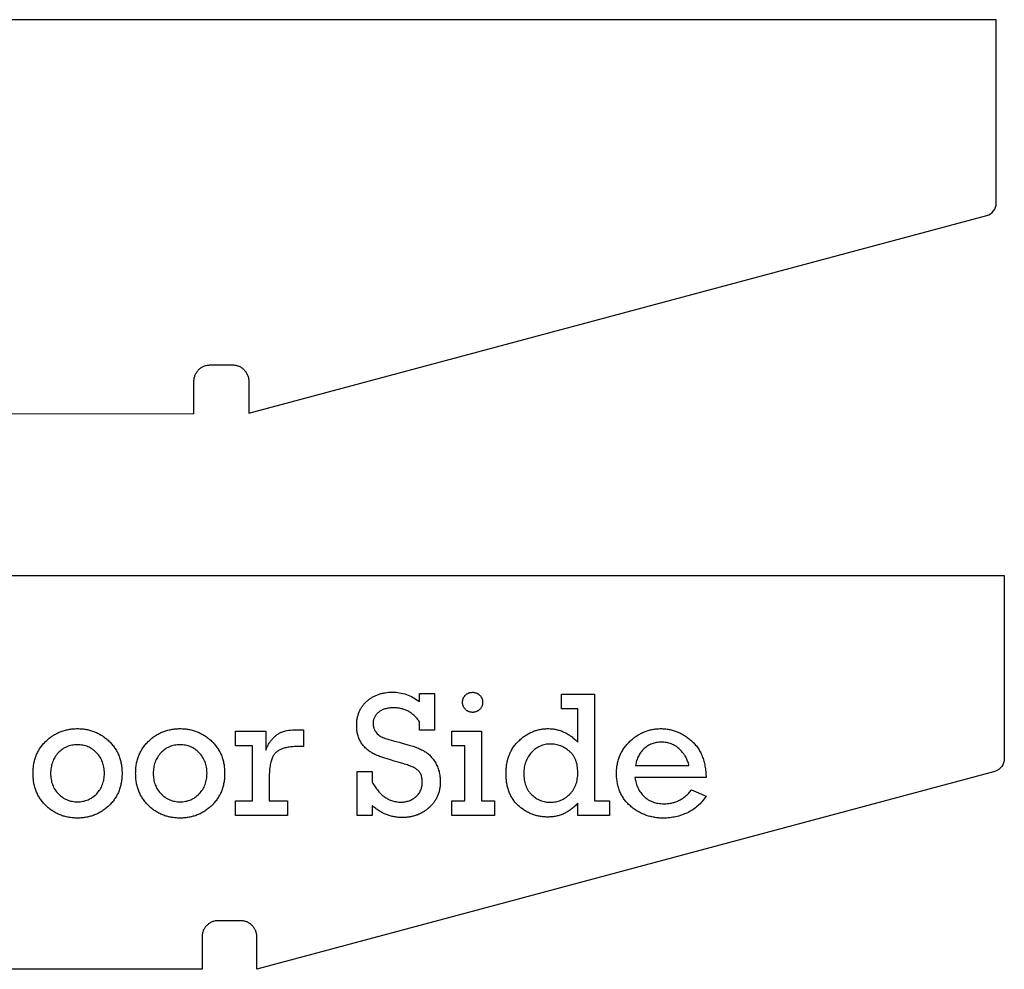
# Model space of a CAD drawing. Extents: x 0 to 161, y 0 to 91.
# Drawn here: x 32 to 47, y 31 to 46 of the extents above; entities that cross this region are included whole.
import ezdxf

# ---------------------------------------------------------------- set-up
doc = ezdxf.new("R2010")
doc.units = 0
doc.layers.add('LAYER_1', color=18, linetype='CONTINUOUS')

msp = doc.modelspace()

# ---------------------------------------------------------------- linework, layer by layer
at = {"layer": 'LAYER_1'}
for points in [[(13.045, 39.513), (34.504, 39.531), (34.504, 40.027), (34.504, 40.041), (34.505, 40.054), (34.507, 40.066), (34.509, 40.079), (34.512, 40.092), (34.515, 40.104), (34.519, 40.116), (34.524, 40.127), (34.529, 40.139), (34.535, 40.15), (34.541, 40.16), (34.547, 40.171), (34.554, 40.181), (34.562, 40.191), (34.57, 40.2), (34.578, 40.209), (34.587, 40.217), (34.596, 40.225), (34.606, 40.233), (34.616, 40.24), (34.626, 40.246), (34.637, 40.252), (34.648, 40.258), (34.659, 40.263), (34.671, 40.267), (34.682, 40.271), (34.694, 40.275), (34.707, 40.277), (34.719, 40.279), (34.732, 40.281), (34.744, 40.282), (34.757, 40.282), (35.104, 40.282), (35.117, 40.282), (35.13, 40.281), (35.142, 40.279), (35.155, 40.277), (35.167, 40.274), (35.179, 40.27), (35.191, 40.266), (35.202, 40.262), (35.213, 40.256), (35.224, 40.251), (35.235, 40.244), (35.245, 40.238), (35.255, 40.231), (35.264, 40.223), (35.273, 40.215), (35.282, 40.206), (35.29, 40.197), (35.298, 40.188), (35.305, 40.178), (35.312, 40.168), (35.319, 40.157), (35.325, 40.147), (35.33, 40.136), (35.335, 40.124), (35.34, 40.112), (35.343, 40.1), (35.347, 40.088), (35.349, 40.076), (35.352, 40.063), (35.353, 40.05), (35.354, 40.037), (35.354, 40.024), (35.354, 39.532), (46.797, 42.598, 0.346477), (46.945, 42.796), (46.945, 45.638), (0.695, 45.638)], [(0.82, 37.017), (47.07, 37.017), (47.07, 34.175, -0.346477), (46.922, 33.977), (35.479, 30.911), (35.479, 31.403), (35.479, 31.416), (35.478, 31.429), (35.477, 31.442), (35.475, 31.455), (35.472, 31.467), (35.469, 31.48), (35.465, 31.492), (35.461, 31.503), (35.456, 31.515), (35.45, 31.526), (35.444, 31.537), (35.438, 31.547), (35.431, 31.557), (35.423, 31.567), (35.415, 31.576), (35.407, 31.585), (35.398, 31.594), (35.389, 31.602), (35.38, 31.61), (35.37, 31.617), (35.36, 31.624), (35.349, 31.63), (35.338, 31.636), (35.327, 31.641), (35.316, 31.645), (35.304, 31.649), (35.292, 31.653), (35.28, 31.656), (35.268, 31.658), (35.255, 31.66), (35.242, 31.661), (35.229, 31.661), (34.883, 31.661), (34.87, 31.661), (34.857, 31.66), (34.844, 31.659), (34.832, 31.657), (34.82, 31.654), (34.808, 31.65), (34.796, 31.647), (34.784, 31.642), (34.773, 31.637), (34.762, 31.632), (34.752, 31.625), (34.741, 31.619), (34.731, 31.612), (34.722, 31.604), (34.713, 31.596), (34.704, 31.588), (34.695, 31.579), (34.687, 31.57), (34.68, 31.56), (34.673, 31.55), (34.666, 31.54), (34.66, 31.529), (34.654, 31.518), (34.649, 31.506), (34.645, 31.495), (34.641, 31.483), (34.637, 31.471), (34.634, 31.458), (34.632, 31.446), (34.631, 31.433), (34.63, 31.42), (34.629, 31.406), (34.629, 30.91), (30.32, 30.907)]]:
    msp.add_lwpolyline(points, format="xyb", dxfattribs=at)
for points in [[(37.033, 33.291), (37.033, 33.975), (37.269, 33.975), (37.269, 33.809), (37.28, 33.79), (37.291, 33.771), (37.302, 33.754), (37.313, 33.737), (37.325, 33.72), (37.336, 33.704), (37.348, 33.689), (37.361, 33.674), (37.373, 33.66), (37.385, 33.646), (37.398, 33.633), (37.411, 33.621), (37.424, 33.609), (37.438, 33.598), (37.451, 33.588), (37.465, 33.578), (37.479, 33.569), (37.493, 33.56), (37.507, 33.552), (37.522, 33.544), (37.537, 33.537), (37.552, 33.531), (37.567, 33.525), (37.582, 33.52), (37.598, 33.516), (37.614, 33.512), (37.63, 33.508), (37.646, 33.506), (37.662, 33.504), (37.679, 33.502), (37.696, 33.501), (37.713, 33.501), (37.73, 33.501), (37.747, 33.502), (37.763, 33.504), (37.78, 33.506), (37.796, 33.509), (37.811, 33.513), (37.826, 33.517), (37.841, 33.522), (37.856, 33.528), (37.87, 33.534), (37.884, 33.541), (37.898, 33.549), (37.911, 33.557), (37.924, 33.566), (37.936, 33.576), (37.948, 33.586), (37.96, 33.597), (37.971, 33.609), (37.981, 33.62), (37.991, 33.632), (37.999, 33.645), (38.007, 33.658), (38.014, 33.671), (38.021, 33.685), (38.026, 33.699), (38.031, 33.714), (38.035, 33.729), (38.039, 33.744), (38.041, 33.76), (38.043, 33.776), (38.044, 33.793), (38.045, 33.81), (38.044, 33.827), (38.043, 33.842), (38.042, 33.858), (38.04, 33.872), (38.037, 33.887), (38.034, 33.9), (38.03, 33.913), (38.025, 33.925), (38.02, 33.937), (38.014, 33.948), (38.008, 33.959), (38, 33.969), (37.993, 33.978), (37.985, 33.987), (37.976, 33.996), (37.966, 34.003), (37.956, 34.011), (37.944, 34.018), (37.932, 34.025), (37.918, 34.033), (37.903, 34.04), (37.887, 34.047), (37.871, 34.055), (37.853, 34.062), (37.833, 34.069), (37.813, 34.077), (37.792, 34.084), (37.77, 34.091), (37.746, 34.099), (37.722, 34.106), (37.669, 34.12), (37.608, 34.137), (37.551, 34.154), (37.498, 34.17), (37.449, 34.186), (37.404, 34.202), (37.383, 34.21), (37.363, 34.218), (37.344, 34.226), (37.326, 34.233), (37.309, 34.241), (37.294, 34.249), (37.279, 34.256), (37.264, 34.264), (37.25, 34.273), (37.236, 34.282), (37.222, 34.291), (37.209, 34.301), (37.196, 34.311), (37.184, 34.322), (37.172, 34.333), (37.16, 34.344), (37.149, 34.356), (37.138, 34.368), (37.128, 34.381), (37.118, 34.394), (37.108, 34.407), (37.099, 34.421), (37.09, 34.435), (37.082, 34.449), (37.074, 34.464), (37.067, 34.479), (37.061, 34.495), (37.055, 34.51), (37.05, 34.527), (37.045, 34.543), (37.04, 34.56), (37.037, 34.577), (37.034, 34.594), (37.031, 34.612), (37.029, 34.63), (37.028, 34.648), (37.027, 34.667), (37.027, 34.686), (37.027, 34.701), (37.027, 34.715), (37.028, 34.729), (37.029, 34.744), (37.03, 34.758), (37.032, 34.771), (37.034, 34.785), (37.036, 34.798), (37.039, 34.812), (37.042, 34.825), (37.045, 34.838), (37.049, 34.85), (37.053, 34.863), (37.057, 34.875), (37.061, 34.887), (37.066, 34.899), (37.071, 34.911), (37.077, 34.922), (37.082, 34.934), (37.088, 34.945), (37.095, 34.956), (37.101, 34.967), (37.108, 34.977), (37.115, 34.988), (37.123, 34.998), (37.131, 35.008), (37.139, 35.018), (37.148, 35.028), (37.156, 35.037), (37.165, 35.047), (37.175, 35.056), (37.185, 35.065), (37.194, 35.073), (37.205, 35.082), (37.215, 35.09), (37.225, 35.098), (37.236, 35.106), (37.247, 35.113), (37.257, 35.12), (37.269, 35.127), (37.28, 35.133), (37.291, 35.139), (37.303, 35.145), (37.314, 35.151), (37.326, 35.156), (37.338, 35.162), (37.35, 35.166), (37.363, 35.171), (37.375, 35.175), (37.388, 35.179), (37.401, 35.183), (37.413, 35.186), (37.427, 35.19), (37.44, 35.193), (37.453, 35.195), (37.467, 35.198), (37.494, 35.201), (37.523, 35.204), (37.552, 35.206), (37.581, 35.206), (37.609, 35.206), (37.637, 35.204), (37.665, 35.201), (37.692, 35.197), (37.719, 35.192), (37.746, 35.186), (37.773, 35.178), (37.799, 35.17), (37.825, 35.16), (37.851, 35.149), (37.877, 35.137), (37.902, 35.124), (37.927, 35.11), (37.952, 35.094), (37.977, 35.078), (38.001, 35.06), (38.001, 35.186), (38.232, 35.186), (38.232, 34.614), (38.001, 34.614), (38.001, 34.745), (37.992, 34.759), (37.983, 34.772), (37.973, 34.784), (37.963, 34.797), (37.953, 34.808), (37.943, 34.82), (37.933, 34.831), (37.922, 34.841), (37.911, 34.851), (37.9, 34.861), (37.889, 34.87), (37.877, 34.878), (37.865, 34.887), (37.853, 34.895), (37.841, 34.902), (37.829, 34.909), (37.816, 34.916), (37.803, 34.922), (37.79, 34.928), (37.777, 34.933), (37.764, 34.938), (37.75, 34.942), (37.736, 34.946), (37.722, 34.95), (37.708, 34.953), (37.693, 34.956), (37.678, 34.958), (37.663, 34.96), (37.648, 34.962), (37.633, 34.963), (37.617, 34.964), (37.601, 34.964), (37.582, 34.963), (37.564, 34.963), (37.546, 34.961), (37.529, 34.959), (37.512, 34.957), (37.496, 34.954), (37.48, 34.95), (37.465, 34.946), (37.45, 34.941), (37.436, 34.936), (37.423, 34.93), (37.41, 34.924), (37.398, 34.917), (37.386, 34.909), (37.375, 34.901), (37.364, 34.893), (37.354, 34.884), (37.345, 34.874), (37.336, 34.865), (37.328, 34.855), (37.321, 34.845), (37.314, 34.835), (37.308, 34.825), (37.302, 34.814), (37.297, 34.804), (37.293, 34.793), (37.29, 34.782), (37.287, 34.77), (37.284, 34.759), (37.283, 34.747), (37.282, 34.735), (37.281, 34.722), (37.282, 34.713), (37.282, 34.704), (37.283, 34.695), (37.284, 34.686), (37.286, 34.677), (37.287, 34.668), (37.289, 34.659), (37.292, 34.651), (37.295, 34.643), (37.298, 34.635), (37.301, 34.627), (37.305, 34.619), (37.309, 34.611), (37.314, 34.604), (37.318, 34.596), (37.323, 34.589), (37.334, 34.575), (37.346, 34.562), (37.358, 34.55), (37.371, 34.539), (37.385, 34.529), (37.399, 34.52), (37.415, 34.511), (37.431, 34.504), (37.449, 34.497), (37.471, 34.489), (37.497, 34.481), (37.527, 34.472), (37.561, 34.462), (37.599, 34.451), (37.641, 34.44), (37.687, 34.428), (37.747, 34.412), (37.803, 34.396), (37.855, 34.381), (37.902, 34.366), (37.945, 34.351), (37.965, 34.343), (37.984, 34.336), (38.002, 34.329), (38.019, 34.321), (38.034, 34.314), (38.049, 34.307), (38.063, 34.3), (38.076, 34.292), (38.09, 34.283), (38.103, 34.274), (38.116, 34.265), (38.129, 34.254), (38.141, 34.244), (38.154, 34.232), (38.166, 34.22), (38.177, 34.207), (38.189, 34.194), (38.2, 34.18), (38.211, 34.166), (38.222, 34.151), (38.232, 34.136), (38.243, 34.119), (38.253, 34.103), (38.262, 34.086), (38.27, 34.069), (38.278, 34.051), (38.286, 34.033), (38.292, 34.015), (38.298, 33.997), (38.304, 33.978), (38.308, 33.959), (38.313, 33.94), (38.316, 33.92), (38.319, 33.9), (38.321, 33.88), (38.323, 33.859), (38.324, 33.838), (38.324, 33.817), (38.324, 33.802), (38.323, 33.787), (38.322, 33.772), (38.321, 33.758), (38.32, 33.744), (38.318, 33.729), (38.316, 33.715), (38.313, 33.702), (38.311, 33.688), (38.307, 33.674), (38.304, 33.661), (38.3, 33.648), (38.296, 33.635), (38.291, 33.622), (38.287, 33.609), (38.281, 33.597), (38.276, 33.584), (38.27, 33.572), (38.264, 33.56), (38.258, 33.548), (38.251, 33.536), (38.244, 33.525), (38.236, 33.513), (38.228, 33.502), (38.22, 33.491), (38.212, 33.48), (38.203, 33.469), (38.194, 33.459), (38.184, 33.448), (38.174, 33.438), (38.164, 33.428), (38.154, 33.418), (38.143, 33.409), (38.132, 33.399), (38.121, 33.39), (38.11, 33.381), (38.099, 33.373), (38.087, 33.365), (38.076, 33.357), (38.064, 33.349), (38.052, 33.342), (38.04, 33.335), (38.027, 33.329), (38.015, 33.322), (38.002, 33.316), (37.99, 33.311), (37.977, 33.305), (37.964, 33.3), (37.95, 33.296), (37.937, 33.291), (37.923, 33.287), (37.91, 33.283), (37.896, 33.28), (37.882, 33.276), (37.868, 33.273), (37.853, 33.271), (37.839, 33.268), (37.824, 33.266), (37.809, 33.265), (37.794, 33.263), (37.779, 33.262), (37.764, 33.262), (37.749, 33.261), (37.733, 33.261), (37.717, 33.261), (37.701, 33.262), (37.685, 33.263), (37.669, 33.264), (37.654, 33.265), (37.638, 33.267), (37.623, 33.27), (37.607, 33.273), (37.592, 33.276), (37.577, 33.279), (37.562, 33.283), (37.547, 33.287), (37.532, 33.292), (37.517, 33.297), (37.503, 33.302), (37.488, 33.307), (37.474, 33.313), (37.459, 33.32), (37.445, 33.326), (37.431, 33.334), (37.417, 33.341), (37.403, 33.349), (37.389, 33.357), (37.376, 33.365), (37.362, 33.374), (37.348, 33.384), (37.335, 33.393), (37.322, 33.403), (37.308, 33.414), (37.295, 33.424), (37.282, 33.435), (37.269, 33.447), (37.269, 33.291)], [(38.668, 35.049), (38.669, 35.057), (38.669, 35.064), (38.67, 35.072), (38.671, 35.079), (38.673, 35.087), (38.675, 35.094), (38.677, 35.101), (38.679, 35.107), (38.682, 35.114), (38.686, 35.121), (38.689, 35.127), (38.693, 35.134), (38.697, 35.14), (38.702, 35.146), (38.707, 35.152), (38.712, 35.158), (38.718, 35.163), (38.724, 35.168), (38.73, 35.173), (38.736, 35.178), (38.742, 35.182), (38.749, 35.186), (38.755, 35.189), (38.762, 35.192), (38.769, 35.195), (38.777, 35.197), (38.784, 35.199), (38.792, 35.201), (38.8, 35.202), (38.808, 35.203), (38.816, 35.204), (38.824, 35.204), (38.832, 35.204), (38.84, 35.203), (38.848, 35.202), (38.855, 35.201), (38.862, 35.199), (38.87, 35.197), (38.877, 35.195), (38.884, 35.193), (38.89, 35.19), (38.897, 35.186), (38.904, 35.183), (38.91, 35.179), (38.916, 35.174), (38.922, 35.169), (38.928, 35.164), (38.934, 35.159), (38.94, 35.153), (38.945, 35.147), (38.95, 35.141), (38.954, 35.135), (38.958, 35.129), (38.962, 35.123), (38.966, 35.116), (38.969, 35.109), (38.971, 35.102), (38.974, 35.095), (38.976, 35.088), (38.977, 35.08), (38.979, 35.073), (38.979, 35.065), (38.98, 35.057), (38.98, 35.049), (38.98, 35.041), (38.979, 35.033), (38.979, 35.025), (38.977, 35.018), (38.976, 35.01), (38.974, 35.003), (38.971, 34.996), (38.969, 34.989), (38.966, 34.982), (38.962, 34.975), (38.958, 34.969), (38.954, 34.963), (38.95, 34.956), (38.945, 34.95), (38.94, 34.944), (38.934, 34.939), (38.928, 34.933), (38.922, 34.928), (38.916, 34.923), (38.91, 34.919), (38.904, 34.915), (38.897, 34.911), (38.89, 34.908), (38.884, 34.905), (38.877, 34.902), (38.87, 34.9), (38.862, 34.898), (38.855, 34.896), (38.848, 34.895), (38.84, 34.894), (38.832, 34.893), (38.824, 34.893), (38.816, 34.893), (38.808, 34.894), (38.801, 34.895), (38.793, 34.896), (38.785, 34.898), (38.778, 34.9), (38.771, 34.902), (38.764, 34.905), (38.757, 34.908), (38.751, 34.911), (38.744, 34.915), (38.738, 34.919), (38.731, 34.924), (38.725, 34.929), (38.72, 34.934), (38.714, 34.939), (38.708, 34.945), (38.703, 34.951), (38.698, 34.957), (38.694, 34.963), (38.69, 34.97), (38.686, 34.976), (38.683, 34.983), (38.68, 34.99), (38.677, 34.997), (38.675, 35.004), (38.673, 35.011), (38.671, 35.018), (38.67, 35.026), (38.669, 35.033), (38.669, 35.041)], [(40.95, 33.52), (40.95, 33.291), (40.457, 33.291), (40.457, 33.483), (40.444, 33.47), (40.432, 33.457), (40.42, 33.445), (40.407, 33.433), (40.394, 33.422), (40.381, 33.411), (40.368, 33.4), (40.355, 33.39), (40.342, 33.38), (40.328, 33.37), (40.314, 33.361), (40.3, 33.353), (40.286, 33.345), (40.272, 33.337), (40.258, 33.33), (40.243, 33.323), (40.228, 33.316), (40.213, 33.31), (40.198, 33.304), (40.183, 33.299), (40.168, 33.294), (40.152, 33.29), (40.136, 33.286), (40.12, 33.282), (40.104, 33.279), (40.088, 33.277), (40.072, 33.274), (40.055, 33.272), (40.039, 33.271), (40.022, 33.27), (40.005, 33.269), (39.987, 33.269), (39.971, 33.269), (39.956, 33.27), (39.94, 33.271), (39.924, 33.272), (39.909, 33.273), (39.894, 33.275), (39.878, 33.277), (39.863, 33.28), (39.848, 33.283), (39.833, 33.286), (39.819, 33.29), (39.804, 33.294), (39.79, 33.298), (39.775, 33.303), (39.761, 33.308), (39.747, 33.313), (39.733, 33.318), (39.719, 33.324), (39.705, 33.331), (39.692, 33.337), (39.678, 33.344), (39.665, 33.352), (39.651, 33.359), (39.638, 33.367), (39.625, 33.376), (39.612, 33.385), (39.599, 33.394), (39.587, 33.403), (39.574, 33.413), (39.562, 33.423), (39.55, 33.433), (39.537, 33.444), (39.525, 33.455), (39.514, 33.466), (39.503, 33.478), (39.492, 33.49), (39.482, 33.502), (39.471, 33.515), (39.462, 33.528), (39.453, 33.541), (39.444, 33.554), (39.435, 33.568), (39.427, 33.582), (39.419, 33.596), (39.412, 33.61), (39.405, 33.625), (39.398, 33.64), (39.392, 33.656), (39.386, 33.672), (39.381, 33.687), (39.375, 33.704), (39.371, 33.72), (39.366, 33.737), (39.362, 33.754), (39.359, 33.772), (39.356, 33.789), (39.353, 33.807), (39.35, 33.826), (39.348, 33.844), (39.347, 33.863), (39.345, 33.882), (39.344, 33.902), (39.344, 33.922), (39.343, 33.942), (39.344, 33.962), (39.344, 33.981), (39.345, 34.001), (39.347, 34.02), (39.348, 34.039), (39.35, 34.058), (39.353, 34.077), (39.356, 34.095), (39.359, 34.113), (39.363, 34.131), (39.367, 34.148), (39.372, 34.165), (39.376, 34.182), (39.382, 34.199), (39.387, 34.215), (39.393, 34.231), (39.4, 34.247), (39.407, 34.263), (39.414, 34.278), (39.421, 34.293), (39.429, 34.308), (39.438, 34.322), (39.446, 34.337), (39.456, 34.351), (39.465, 34.364), (39.475, 34.378), (39.485, 34.391), (39.496, 34.404), (39.507, 34.416), (39.519, 34.429), (39.531, 34.441), (39.543, 34.453), (39.555, 34.464), (39.568, 34.475), (39.581, 34.486), (39.593, 34.496), (39.606, 34.507), (39.619, 34.516), (39.632, 34.526), (39.646, 34.534), (39.659, 34.543), (39.672, 34.551), (39.686, 34.559), (39.699, 34.567), (39.713, 34.574), (39.727, 34.581), (39.741, 34.587), (39.755, 34.593), (39.769, 34.599), (39.783, 34.604), (39.798, 34.609), (39.812, 34.613), (39.827, 34.618), (39.841, 34.621), (39.856, 34.625), (39.871, 34.628), (39.886, 34.631), (39.901, 34.633), (39.916, 34.635), (39.931, 34.637), (39.946, 34.638), (39.962, 34.639), (39.977, 34.64), (39.993, 34.64), (40.009, 34.64), (40.026, 34.639), (40.042, 34.638), (40.058, 34.636), (40.074, 34.635), (40.09, 34.632), (40.106, 34.63), (40.121, 34.626), (40.137, 34.623), (40.152, 34.619), (40.168, 34.615), (40.183, 34.61), (40.198, 34.605), (40.212, 34.599), (40.227, 34.593), (40.242, 34.587), (40.256, 34.58), (40.27, 34.573), (40.285, 34.565), (40.299, 34.557), (40.312, 34.549), (40.326, 34.54), (40.34, 34.53), (40.353, 34.521), (40.367, 34.511), (40.38, 34.5), (40.393, 34.489), (40.406, 34.478), (40.419, 34.466), (40.432, 34.454), (40.444, 34.441), (40.457, 34.428), (40.457, 34.947), (40.204, 34.947), (40.204, 35.177), (40.714, 35.177), (40.714, 33.52)], [(32.008, 33.947), (32.008, 33.966), (32.009, 33.984), (32.01, 34.003), (32.011, 34.021), (32.013, 34.039), (32.015, 34.057), (32.017, 34.075), (32.02, 34.092), (32.024, 34.109), (32.027, 34.126), (32.031, 34.143), (32.036, 34.159), (32.041, 34.176), (32.046, 34.192), (32.052, 34.208), (32.058, 34.223), (32.064, 34.239), (32.071, 34.254), (32.078, 34.269), (32.086, 34.284), (32.094, 34.299), (32.103, 34.313), (32.111, 34.327), (32.121, 34.341), (32.13, 34.355), (32.14, 34.368), (32.151, 34.382), (32.161, 34.395), (32.173, 34.408), (32.184, 34.42), (32.196, 34.433), (32.208, 34.445), (32.221, 34.457), (32.234, 34.469), (32.247, 34.48), (32.26, 34.491), (32.273, 34.501), (32.287, 34.511), (32.3, 34.521), (32.314, 34.53), (32.328, 34.539), (32.342, 34.548), (32.357, 34.556), (32.371, 34.564), (32.386, 34.571), (32.401, 34.578), (32.416, 34.585), (32.431, 34.591), (32.446, 34.597), (32.462, 34.602), (32.478, 34.608), (32.494, 34.612), (32.51, 34.617), (32.526, 34.621), (32.542, 34.624), (32.559, 34.628), (32.576, 34.63), (32.593, 34.633), (32.61, 34.635), (32.627, 34.637), (32.644, 34.638), (32.662, 34.639), (32.68, 34.64), (32.698, 34.64), (32.715, 34.64), (32.733, 34.639), (32.75, 34.638), (32.767, 34.637), (32.784, 34.635), (32.801, 34.633), (32.818, 34.631), (32.834, 34.628), (32.851, 34.625), (32.867, 34.621), (32.883, 34.617), (32.899, 34.613), (32.915, 34.608), (32.93, 34.603), (32.946, 34.598), (32.961, 34.592), (32.976, 34.586), (32.991, 34.579), (33.006, 34.572), (33.021, 34.565), (33.035, 34.557), (33.05, 34.549), (33.064, 34.541), (33.078, 34.532), (33.092, 34.523), (33.105, 34.513), (33.119, 34.503), (33.132, 34.493), (33.146, 34.482), (33.159, 34.471), (33.172, 34.46), (33.185, 34.448), (33.197, 34.436), (33.209, 34.423), (33.221, 34.411), (33.232, 34.398), (33.243, 34.385), (33.254, 34.372), (33.264, 34.358), (33.273, 34.345), (33.283, 34.331), (33.292, 34.317), (33.3, 34.302), (33.308, 34.288), (33.316, 34.273), (33.324, 34.258), (33.33, 34.242), (33.337, 34.227), (33.343, 34.211), (33.349, 34.195), (33.354, 34.179), (33.359, 34.162), (33.364, 34.146), (33.368, 34.129), (33.372, 34.112), (33.375, 34.094), (33.378, 34.077), (33.381, 34.059), (33.383, 34.041), (33.385, 34.022), (33.386, 34.004), (33.387, 33.985), (33.388, 33.966), (33.388, 33.947), (33.388, 33.928), (33.387, 33.909), (33.386, 33.89), (33.385, 33.871), (33.383, 33.853), (33.381, 33.835), (33.378, 33.817), (33.375, 33.8), (33.372, 33.782), (33.368, 33.765), (33.364, 33.748), (33.359, 33.732), (33.354, 33.715), (33.349, 33.699), (33.343, 33.683), (33.337, 33.667), (33.331, 33.651), (33.324, 33.636), (33.316, 33.621), (33.309, 33.606), (33.301, 33.591), (33.292, 33.577), (33.283, 33.563), (33.274, 33.549), (33.264, 33.535), (33.254, 33.522), (33.244, 33.508), (33.233, 33.495), (33.221, 33.482), (33.21, 33.47), (33.198, 33.457), (33.185, 33.445), (33.172, 33.433), (33.16, 33.422), (33.146, 33.411), (33.133, 33.4), (33.12, 33.39), (33.106, 33.38), (33.093, 33.37), (33.079, 33.361), (33.065, 33.352), (33.05, 33.344), (33.036, 33.336), (33.022, 33.328), (33.007, 33.321), (32.992, 33.314), (32.977, 33.307), (32.962, 33.301), (32.947, 33.295), (32.931, 33.29), (32.916, 33.285), (32.9, 33.28), (32.884, 33.276), (32.868, 33.272), (32.851, 33.268), (32.835, 33.265), (32.818, 33.262), (32.802, 33.26), (32.785, 33.258), (32.768, 33.256), (32.75, 33.255), (32.733, 33.254), (32.716, 33.253), (32.698, 33.253), (32.68, 33.253), (32.662, 33.254), (32.644, 33.255), (32.626, 33.256), (32.609, 33.258), (32.591, 33.26), (32.574, 33.262), (32.557, 33.265), (32.541, 33.268), (32.524, 33.272), (32.508, 33.276), (32.491, 33.28), (32.475, 33.285), (32.46, 33.29), (32.444, 33.296), (32.429, 33.302), (32.413, 33.308), (32.398, 33.315), (32.383, 33.322), (32.369, 33.329), (32.354, 33.337), (32.34, 33.345), (32.326, 33.354), (32.312, 33.363), (32.298, 33.372), (32.284, 33.382), (32.271, 33.392), (32.257, 33.402), (32.244, 33.413), (32.232, 33.424), (32.219, 33.436), (32.206, 33.448), (32.194, 33.46), (32.182, 33.473), (32.171, 33.486), (32.16, 33.499), (32.149, 33.512), (32.139, 33.525), (32.129, 33.539), (32.119, 33.552), (32.11, 33.566), (32.102, 33.581), (32.093, 33.595), (32.085, 33.61), (32.078, 33.625), (32.071, 33.64), (32.064, 33.655), (32.057, 33.67), (32.051, 33.686), (32.046, 33.702), (32.041, 33.718), (32.036, 33.734), (32.031, 33.751), (32.027, 33.768), (32.023, 33.785), (32.02, 33.802), (32.017, 33.819), (32.015, 33.837), (32.013, 33.855), (32.011, 33.873), (32.009, 33.891), (32.009, 33.909), (32.008, 33.928)], [(33.599, 33.947), (33.6, 33.966), (33.6, 33.984), (33.601, 34.003), (33.602, 34.021), (33.604, 34.039), (33.606, 34.057), (33.609, 34.075), (33.612, 34.092), (33.615, 34.109), (33.619, 34.126), (33.623, 34.143), (33.628, 34.159), (33.632, 34.176), (33.638, 34.192), (33.643, 34.208), (33.65, 34.223), (33.656, 34.239), (33.663, 34.254), (33.67, 34.269), (33.678, 34.284), (33.686, 34.299), (33.694, 34.313), (33.703, 34.327), (33.712, 34.341), (33.722, 34.355), (33.732, 34.368), (33.742, 34.382), (33.753, 34.395), (33.764, 34.408), (33.776, 34.42), (33.788, 34.433), (33.8, 34.445), (33.813, 34.457), (33.825, 34.469), (33.838, 34.48), (33.852, 34.491), (33.865, 34.501), (33.878, 34.511), (33.892, 34.521), (33.906, 34.53), (33.92, 34.539), (33.934, 34.548), (33.948, 34.556), (33.963, 34.564), (33.978, 34.571), (33.992, 34.578), (34.007, 34.585), (34.023, 34.591), (34.038, 34.597), (34.054, 34.602), (34.069, 34.608), (34.085, 34.612), (34.101, 34.617), (34.118, 34.621), (34.134, 34.624), (34.151, 34.628), (34.167, 34.63), (34.184, 34.633), (34.201, 34.635), (34.219, 34.637), (34.236, 34.638), (34.254, 34.639), (34.271, 34.64), (34.289, 34.64), (34.307, 34.64), (34.325, 34.639), (34.342, 34.638), (34.359, 34.637), (34.376, 34.635), (34.393, 34.633), (34.41, 34.631), (34.426, 34.628), (34.442, 34.625), (34.459, 34.621), (34.475, 34.617), (34.491, 34.613), (34.506, 34.608), (34.522, 34.603), (34.537, 34.598), (34.553, 34.592), (34.568, 34.586), (34.583, 34.579), (34.598, 34.572), (34.612, 34.565), (34.627, 34.557), (34.641, 34.549), (34.655, 34.541), (34.669, 34.532), (34.683, 34.523), (34.697, 34.513), (34.711, 34.503), (34.724, 34.493), (34.737, 34.482), (34.75, 34.471), (34.763, 34.46), (34.776, 34.448), (34.789, 34.436), (34.801, 34.423), (34.812, 34.411), (34.824, 34.398), (34.835, 34.385), (34.845, 34.372), (34.855, 34.358), (34.865, 34.345), (34.874, 34.331), (34.883, 34.317), (34.892, 34.302), (34.9, 34.288), (34.908, 34.273), (34.915, 34.258), (34.922, 34.242), (34.929, 34.227), (34.935, 34.211), (34.941, 34.195), (34.946, 34.179), (34.951, 34.162), (34.955, 34.146), (34.96, 34.129), (34.963, 34.112), (34.967, 34.094), (34.97, 34.077), (34.972, 34.059), (34.974, 34.041), (34.976, 34.022), (34.978, 34.004), (34.979, 33.985), (34.979, 33.966), (34.979, 33.947), (34.979, 33.928), (34.979, 33.909), (34.978, 33.89), (34.976, 33.871), (34.975, 33.853), (34.972, 33.835), (34.97, 33.817), (34.967, 33.8), (34.963, 33.782), (34.96, 33.765), (34.956, 33.748), (34.951, 33.732), (34.946, 33.715), (34.941, 33.699), (34.935, 33.683), (34.929, 33.667), (34.922, 33.651), (34.915, 33.636), (34.908, 33.621), (34.9, 33.606), (34.892, 33.591), (34.884, 33.577), (34.875, 33.563), (34.865, 33.549), (34.856, 33.535), (34.846, 33.522), (34.835, 33.508), (34.824, 33.495), (34.813, 33.482), (34.801, 33.47), (34.789, 33.457), (34.777, 33.445), (34.764, 33.433), (34.751, 33.422), (34.738, 33.411), (34.725, 33.4), (34.711, 33.39), (34.698, 33.38), (34.684, 33.37), (34.67, 33.361), (34.656, 33.352), (34.642, 33.344), (34.628, 33.336), (34.613, 33.328), (34.599, 33.321), (34.584, 33.314), (34.569, 33.307), (34.554, 33.301), (34.538, 33.295), (34.523, 33.29), (34.507, 33.285), (34.491, 33.28), (34.475, 33.276), (34.459, 33.272), (34.443, 33.268), (34.427, 33.265), (34.41, 33.262), (34.393, 33.26), (34.376, 33.258), (34.359, 33.256), (34.342, 33.255), (34.325, 33.254), (34.307, 33.253), (34.289, 33.253), (34.271, 33.253), (34.253, 33.254), (34.235, 33.255), (34.218, 33.256), (34.2, 33.258), (34.183, 33.26), (34.166, 33.262), (34.149, 33.265), (34.132, 33.268), (34.116, 33.272), (34.099, 33.276), (34.083, 33.28), (34.067, 33.285), (34.051, 33.29), (34.036, 33.296), (34.02, 33.302), (34.005, 33.308), (33.99, 33.315), (33.975, 33.322), (33.96, 33.329), (33.946, 33.337), (33.931, 33.345), (33.917, 33.354), (33.903, 33.363), (33.889, 33.372), (33.876, 33.382), (33.862, 33.392), (33.849, 33.402), (33.836, 33.413), (33.823, 33.424), (33.81, 33.436), (33.798, 33.448), (33.786, 33.46), (33.774, 33.473), (33.762, 33.486), (33.751, 33.499), (33.741, 33.512), (33.73, 33.525), (33.721, 33.539), (33.711, 33.552), (33.702, 33.566), (33.693, 33.581), (33.685, 33.595), (33.677, 33.61), (33.669, 33.625), (33.662, 33.64), (33.655, 33.655), (33.649, 33.67), (33.643, 33.686), (33.637, 33.702), (33.632, 33.718), (33.627, 33.734), (33.623, 33.751), (33.619, 33.768), (33.615, 33.785), (33.612, 33.802), (33.609, 33.819), (33.606, 33.837), (33.604, 33.855), (33.602, 33.873), (33.601, 33.891), (33.6, 33.909), (33.6, 33.928)], [(35.411, 33.52), (35.411, 34.374), (35.146, 34.374), (35.146, 34.603), (35.617, 34.603), (35.617, 34.308), (35.622, 34.322), (35.628, 34.336), (35.634, 34.349), (35.64, 34.363), (35.647, 34.376), (35.654, 34.388), (35.661, 34.401), (35.669, 34.413), (35.676, 34.425), (35.684, 34.436), (35.692, 34.447), (35.701, 34.458), (35.71, 34.469), (35.719, 34.479), (35.728, 34.489), (35.737, 34.499), (35.747, 34.508), (35.757, 34.517), (35.767, 34.525), (35.776, 34.533), (35.786, 34.541), (35.796, 34.548), (35.807, 34.555), (35.817, 34.562), (35.827, 34.568), (35.837, 34.573), (35.848, 34.579), (35.858, 34.584), (35.869, 34.588), (35.879, 34.592), (35.89, 34.596), (35.901, 34.599), (35.912, 34.602), (35.923, 34.605), (35.948, 34.61), (35.974, 34.614), (36.003, 34.617), (36.033, 34.62), (36.065, 34.622), (36.1, 34.623), (36.136, 34.623), (36.204, 34.623), (36.204, 34.363), (36.152, 34.363), (36.128, 34.363), (36.105, 34.363), (36.082, 34.362), (36.06, 34.361), (36.039, 34.359), (36.019, 34.358), (35.999, 34.356), (35.98, 34.353), (35.963, 34.351), (35.945, 34.348), (35.929, 34.345), (35.913, 34.341), (35.898, 34.337), (35.884, 34.333), (35.871, 34.329), (35.859, 34.324), (35.847, 34.319), (35.835, 34.313), (35.824, 34.307), (35.813, 34.3), (35.803, 34.293), (35.793, 34.285), (35.783, 34.277), (35.774, 34.268), (35.765, 34.259), (35.757, 34.25), (35.749, 34.239), (35.741, 34.229), (35.734, 34.217), (35.727, 34.206), (35.721, 34.194), (35.715, 34.181), (35.709, 34.167), (35.704, 34.152), (35.699, 34.136), (35.694, 34.119), (35.69, 34.1), (35.686, 34.08), (35.683, 34.059), (35.68, 34.036), (35.677, 34.012), (35.675, 33.987), (35.673, 33.96), (35.671, 33.933), (35.67, 33.904), (35.669, 33.873), (35.668, 33.842), (35.668, 33.809), (35.668, 33.52), (35.954, 33.52), (35.954, 33.291), (35.146, 33.291), (35.146, 33.52)], [(38.705, 33.52), (38.705, 34.374), (38.502, 34.374), (38.502, 34.603), (38.963, 34.603), (38.963, 33.52), (39.166, 33.52), (39.166, 33.291), (38.502, 33.291), (38.502, 33.52)], [(42.445, 33.882), (41.342, 33.882), (41.345, 33.859), (41.349, 33.838), (41.354, 33.816), (41.36, 33.795), (41.366, 33.775), (41.373, 33.755), (41.381, 33.736), (41.39, 33.717), (41.399, 33.699), (41.409, 33.682), (41.42, 33.665), (41.432, 33.648), (41.444, 33.632), (41.457, 33.617), (41.471, 33.602), (41.486, 33.588), (41.501, 33.574), (41.516, 33.561), (41.533, 33.549), (41.549, 33.538), (41.567, 33.528), (41.584, 33.519), (41.603, 33.511), (41.621, 33.503), (41.641, 33.497), (41.661, 33.491), (41.681, 33.486), (41.702, 33.482), (41.723, 33.479), (41.745, 33.477), (41.768, 33.476), (41.791, 33.475), (41.807, 33.475), (41.824, 33.476), (41.84, 33.477), (41.856, 33.479), (41.872, 33.48), (41.888, 33.483), (41.903, 33.486), (41.918, 33.489), (41.933, 33.492), (41.948, 33.496), (41.963, 33.501), (41.977, 33.506), (41.991, 33.511), (42.005, 33.517), (42.019, 33.523), (42.032, 33.529), (42.045, 33.536), (42.058, 33.544), (42.071, 33.552), (42.084, 33.56), (42.096, 33.569), (42.108, 33.578), (42.12, 33.587), (42.132, 33.597), (42.143, 33.608), (42.155, 33.618), (42.166, 33.63), (42.177, 33.641), (42.187, 33.653), (42.197, 33.666), (42.208, 33.679), (42.218, 33.692), (42.445, 33.592), (42.431, 33.571), (42.417, 33.55), (42.401, 33.53), (42.386, 33.511), (42.369, 33.493), (42.353, 33.475), (42.335, 33.458), (42.318, 33.442), (42.299, 33.426), (42.28, 33.411), (42.261, 33.397), (42.241, 33.383), (42.221, 33.371), (42.2, 33.358), (42.179, 33.347), (42.157, 33.336), (42.134, 33.326), (42.112, 33.317), (42.089, 33.308), (42.067, 33.3), (42.044, 33.292), (42.021, 33.285), (41.998, 33.279), (41.975, 33.274), (41.952, 33.269), (41.928, 33.265), (41.905, 33.261), (41.881, 33.258), (41.857, 33.256), (41.833, 33.254), (41.809, 33.253), (41.785, 33.253), (41.766, 33.253), (41.748, 33.254), (41.729, 33.254), (41.711, 33.256), (41.693, 33.257), (41.675, 33.259), (41.658, 33.262), (41.64, 33.265), (41.623, 33.268), (41.606, 33.271), (41.589, 33.275), (41.572, 33.279), (41.555, 33.284), (41.539, 33.289), (41.522, 33.294), (41.506, 33.3), (41.49, 33.306), (41.474, 33.312), (41.459, 33.319), (41.443, 33.326), (41.428, 33.334), (41.413, 33.342), (41.398, 33.35), (41.383, 33.358), (41.368, 33.367), (41.354, 33.377), (41.339, 33.386), (41.325, 33.397), (41.311, 33.407), (41.298, 33.418), (41.284, 33.429), (41.271, 33.441), (41.257, 33.452), (41.245, 33.465), (41.232, 33.477), (41.221, 33.49), (41.209, 33.502), (41.198, 33.516), (41.187, 33.529), (41.177, 33.543), (41.167, 33.557), (41.158, 33.571), (41.149, 33.585), (41.141, 33.6), (41.132, 33.615), (41.125, 33.63), (41.117, 33.645), (41.11, 33.661), (41.104, 33.677), (41.098, 33.693), (41.092, 33.71), (41.087, 33.726), (41.082, 33.743), (41.078, 33.761), (41.074, 33.778), (41.07, 33.796), (41.067, 33.814), (41.065, 33.832), (41.062, 33.851), (41.06, 33.869), (41.059, 33.888), (41.058, 33.908), (41.057, 33.927), (41.057, 33.947), (41.057, 33.966), (41.058, 33.984), (41.059, 34.003), (41.06, 34.021), (41.062, 34.039), (41.064, 34.057), (41.067, 34.074), (41.07, 34.091), (41.074, 34.109), (41.077, 34.125), (41.082, 34.142), (41.086, 34.159), (41.091, 34.175), (41.097, 34.191), (41.103, 34.207), (41.109, 34.222), (41.116, 34.238), (41.123, 34.253), (41.13, 34.268), (41.138, 34.283), (41.147, 34.298), (41.155, 34.312), (41.165, 34.326), (41.174, 34.34), (41.184, 34.354), (41.194, 34.368), (41.205, 34.381), (41.216, 34.394), (41.228, 34.407), (41.24, 34.42), (41.252, 34.432), (41.265, 34.444), (41.278, 34.457), (41.291, 34.468), (41.305, 34.479), (41.318, 34.49), (41.332, 34.501), (41.345, 34.511), (41.359, 34.521), (41.373, 34.53), (41.387, 34.539), (41.401, 34.547), (41.416, 34.556), (41.43, 34.563), (41.444, 34.571), (41.459, 34.578), (41.474, 34.585), (41.489, 34.591), (41.504, 34.597), (41.519, 34.602), (41.534, 34.607), (41.549, 34.612), (41.565, 34.617), (41.58, 34.621), (41.596, 34.624), (41.612, 34.628), (41.628, 34.63), (41.644, 34.633), (41.66, 34.635), (41.677, 34.637), (41.693, 34.638), (41.71, 34.639), (41.726, 34.64), (41.743, 34.64), (41.76, 34.64), (41.776, 34.639), (41.792, 34.638), (41.808, 34.637), (41.824, 34.635), (41.84, 34.633), (41.856, 34.631), (41.872, 34.628), (41.888, 34.625), (41.903, 34.621), (41.919, 34.617), (41.934, 34.613), (41.95, 34.608), (41.965, 34.603), (41.98, 34.598), (41.995, 34.592), (42.01, 34.586), (42.025, 34.579), (42.04, 34.573), (42.054, 34.565), (42.069, 34.558), (42.083, 34.55), (42.098, 34.541), (42.112, 34.533), (42.126, 34.523), (42.14, 34.514), (42.154, 34.504), (42.168, 34.494), (42.182, 34.483), (42.195, 34.472), (42.209, 34.461), (42.222, 34.449), (42.236, 34.437), (42.248, 34.425), (42.261, 34.412), (42.273, 34.399), (42.284, 34.385), (42.296, 34.371), (42.306, 34.357), (42.317, 34.342), (42.327, 34.327), (42.336, 34.312), (42.346, 34.296), (42.354, 34.28), (42.363, 34.264), (42.371, 34.247), (42.378, 34.23), (42.386, 34.212), (42.392, 34.194), (42.399, 34.176), (42.405, 34.157), (42.41, 34.138), (42.415, 34.119), (42.42, 34.099), (42.424, 34.079), (42.428, 34.059), (42.432, 34.038), (42.435, 34.017), (42.438, 33.995), (42.44, 33.973), (42.442, 33.951), (42.444, 33.928), (42.445, 33.905)], [(32.28, 33.948), (32.281, 33.924), (32.282, 33.9), (32.285, 33.877), (32.288, 33.855), (32.292, 33.833), (32.297, 33.812), (32.303, 33.791), (32.311, 33.771), (32.319, 33.751), (32.328, 33.732), (32.338, 33.714), (32.348, 33.696), (32.36, 33.678), (32.373, 33.661), (32.387, 33.645), (32.402, 33.629), (32.417, 33.614), (32.433, 33.6), (32.449, 33.587), (32.466, 33.575), (32.483, 33.564), (32.5, 33.553), (32.518, 33.544), (32.536, 33.536), (32.555, 33.529), (32.574, 33.522), (32.594, 33.517), (32.614, 33.513), (32.634, 33.509), (32.655, 33.507), (32.676, 33.505), (32.698, 33.505), (32.72, 33.505), (32.741, 33.507), (32.762, 33.509), (32.783, 33.513), (32.803, 33.517), (32.823, 33.523), (32.842, 33.529), (32.861, 33.536), (32.879, 33.545), (32.897, 33.554), (32.915, 33.564), (32.932, 33.576), (32.948, 33.588), (32.964, 33.601), (32.98, 33.615), (32.995, 33.631), (33.01, 33.646), (33.024, 33.663), (33.036, 33.68), (33.048, 33.697), (33.059, 33.715), (33.068, 33.734), (33.077, 33.753), (33.085, 33.773), (33.092, 33.793), (33.098, 33.813), (33.104, 33.834), (33.108, 33.856), (33.111, 33.878), (33.113, 33.901), (33.115, 33.924), (33.115, 33.948), (33.115, 33.971), (33.113, 33.995), (33.111, 34.018), (33.108, 34.04), (33.103, 34.062), (33.098, 34.083), (33.092, 34.103), (33.085, 34.124), (33.077, 34.143), (33.068, 34.162), (33.058, 34.181), (33.047, 34.199), (33.035, 34.216), (33.022, 34.233), (33.008, 34.25), (32.993, 34.265), (32.978, 34.281), (32.962, 34.295), (32.946, 34.308), (32.929, 34.32), (32.912, 34.331), (32.895, 34.341), (32.877, 34.351), (32.858, 34.359), (32.84, 34.366), (32.821, 34.373), (32.801, 34.378), (32.781, 34.382), (32.761, 34.386), (32.74, 34.388), (32.719, 34.39), (32.698, 34.39), (32.675, 34.39), (32.653, 34.388), (32.632, 34.386), (32.611, 34.382), (32.59, 34.378), (32.571, 34.372), (32.551, 34.366), (32.532, 34.358), (32.514, 34.35), (32.496, 34.34), (32.478, 34.33), (32.461, 34.319), (32.445, 34.306), (32.429, 34.293), (32.413, 34.278), (32.398, 34.263), (32.384, 34.247), (32.371, 34.23), (32.358, 34.213), (32.347, 34.195), (32.336, 34.177), (32.326, 34.159), (32.318, 34.14), (32.31, 34.12), (32.303, 34.1), (32.297, 34.08), (32.292, 34.059), (32.288, 34.038), (32.284, 34.016), (32.282, 33.994), (32.281, 33.971)], [(33.872, 33.948), (33.872, 33.924), (33.874, 33.9), (33.876, 33.877), (33.879, 33.855), (33.884, 33.833), (33.889, 33.812), (33.895, 33.791), (33.902, 33.771), (33.91, 33.751), (33.919, 33.732), (33.929, 33.714), (33.94, 33.696), (33.952, 33.678), (33.965, 33.661), (33.978, 33.645), (33.993, 33.629), (34.009, 33.614), (34.024, 33.6), (34.041, 33.587), (34.057, 33.575), (34.074, 33.564), (34.092, 33.553), (34.11, 33.544), (34.128, 33.536), (34.147, 33.529), (34.166, 33.522), (34.185, 33.517), (34.205, 33.513), (34.226, 33.509), (34.247, 33.507), (34.268, 33.505), (34.289, 33.505), (34.311, 33.505), (34.333, 33.507), (34.354, 33.509), (34.375, 33.513), (34.395, 33.517), (34.415, 33.523), (34.434, 33.529), (34.453, 33.536), (34.471, 33.545), (34.489, 33.554), (34.506, 33.564), (34.523, 33.576), (34.54, 33.588), (34.556, 33.601), (34.572, 33.615), (34.587, 33.631), (34.602, 33.646), (34.615, 33.663), (34.628, 33.68), (34.639, 33.697), (34.65, 33.715), (34.66, 33.734), (34.669, 33.753), (34.677, 33.773), (34.684, 33.793), (34.69, 33.813), (34.695, 33.834), (34.699, 33.856), (34.703, 33.878), (34.705, 33.901), (34.706, 33.924), (34.707, 33.948), (34.706, 33.971), (34.705, 33.995), (34.703, 34.018), (34.699, 34.04), (34.695, 34.062), (34.69, 34.083), (34.684, 34.103), (34.676, 34.124), (34.668, 34.143), (34.659, 34.162), (34.649, 34.181), (34.638, 34.199), (34.626, 34.216), (34.614, 34.233), (34.6, 34.25), (34.585, 34.265), (34.569, 34.281), (34.554, 34.295), (34.537, 34.308), (34.521, 34.32), (34.504, 34.331), (34.486, 34.341), (34.468, 34.351), (34.45, 34.359), (34.431, 34.366), (34.412, 34.373), (34.393, 34.378), (34.373, 34.382), (34.353, 34.386), (34.332, 34.388), (34.311, 34.39), (34.289, 34.39), (34.267, 34.39), (34.245, 34.388), (34.224, 34.386), (34.203, 34.382), (34.182, 34.378), (34.162, 34.372), (34.143, 34.366), (34.124, 34.358), (34.105, 34.35), (34.087, 34.34), (34.07, 34.33), (34.053, 34.319), (34.036, 34.306), (34.02, 34.293), (34.005, 34.278), (33.99, 34.263), (33.976, 34.247), (33.962, 34.23), (33.95, 34.213), (33.938, 34.195), (33.928, 34.177), (33.918, 34.159), (33.909, 34.14), (33.901, 34.12), (33.894, 34.1), (33.888, 34.08), (33.883, 34.059), (33.879, 34.038), (33.876, 34.016), (33.874, 33.994), (33.872, 33.971)], [(39.619, 33.948), (39.619, 33.922), (39.621, 33.896), (39.623, 33.87), (39.626, 33.846), (39.631, 33.823), (39.636, 33.8), (39.642, 33.778), (39.649, 33.756), (39.658, 33.736), (39.667, 33.716), (39.672, 33.707), (39.677, 33.697), (39.682, 33.688), (39.688, 33.679), (39.694, 33.671), (39.7, 33.662), (39.706, 33.654), (39.713, 33.646), (39.719, 33.638), (39.727, 33.63), (39.734, 33.622), (39.741, 33.615), (39.757, 33.601), (39.773, 33.587), (39.789, 33.575), (39.806, 33.564), (39.823, 33.553), (39.84, 33.544), (39.858, 33.535), (39.876, 33.527), (39.895, 33.521), (39.914, 33.515), (39.933, 33.51), (39.952, 33.505), (39.973, 33.502), (39.993, 33.5), (40.014, 33.499), (40.035, 33.498), (40.055, 33.499), (40.076, 33.5), (40.096, 33.503), (40.115, 33.506), (40.135, 33.51), (40.154, 33.515), (40.172, 33.522), (40.191, 33.529), (40.209, 33.537), (40.227, 33.546), (40.245, 33.556), (40.262, 33.567), (40.279, 33.579), (40.296, 33.592), (40.312, 33.606), (40.328, 33.621), (40.336, 33.629), (40.344, 33.637), (40.351, 33.645), (40.358, 33.653), (40.365, 33.662), (40.372, 33.67), (40.378, 33.679), (40.384, 33.688), (40.39, 33.697), (40.396, 33.707), (40.401, 33.716), (40.406, 33.726), (40.411, 33.736), (40.416, 33.746), (40.42, 33.757), (40.424, 33.767), (40.432, 33.789), (40.439, 33.811), (40.444, 33.834), (40.449, 33.858), (40.452, 33.882), (40.455, 33.908), (40.456, 33.934), (40.457, 33.961), (40.456, 33.987), (40.454, 34.013), (40.452, 34.039), (40.448, 34.063), (40.444, 34.086), (40.438, 34.109), (40.435, 34.12), (40.431, 34.131), (40.428, 34.142), (40.424, 34.152), (40.42, 34.162), (40.415, 34.172), (40.41, 34.182), (40.405, 34.192), (40.4, 34.201), (40.395, 34.21), (40.389, 34.219), (40.383, 34.228), (40.377, 34.236), (40.37, 34.244), (40.363, 34.253), (40.356, 34.26), (40.349, 34.268), (40.342, 34.276), (40.334, 34.283), (40.326, 34.29), (40.309, 34.303), (40.292, 34.316), (40.276, 34.328), (40.258, 34.339), (40.241, 34.349), (40.223, 34.358), (40.205, 34.366), (40.187, 34.373), (40.168, 34.38), (40.15, 34.385), (40.131, 34.39), (40.112, 34.394), (40.092, 34.397), (40.072, 34.399), (40.052, 34.401), (40.032, 34.401), (40.011, 34.401), (39.989, 34.399), (39.969, 34.397), (39.948, 34.393), (39.928, 34.388), (39.909, 34.383), (39.89, 34.376), (39.871, 34.368), (39.853, 34.36), (39.835, 34.35), (39.818, 34.339), (39.801, 34.328), (39.785, 34.315), (39.769, 34.301), (39.753, 34.286), (39.738, 34.27), (39.724, 34.254), (39.71, 34.237), (39.697, 34.219), (39.686, 34.201), (39.675, 34.183), (39.665, 34.164), (39.656, 34.144), (39.649, 34.124), (39.642, 34.104), (39.635, 34.083), (39.63, 34.062), (39.626, 34.04), (39.623, 34.018), (39.621, 33.995), (39.619, 33.972)], [(42.18, 34.069), (42.176, 34.086), (42.171, 34.103), (42.166, 34.12), (42.16, 34.136), (42.154, 34.153), (42.147, 34.169), (42.139, 34.185), (42.13, 34.201), (42.121, 34.216), (42.111, 34.231), (42.1, 34.247), (42.089, 34.262), (42.077, 34.276), (42.064, 34.291), (42.05, 34.305), (42.036, 34.319), (42.021, 34.333), (42.006, 34.345), (41.99, 34.357), (41.974, 34.368), (41.958, 34.378), (41.941, 34.387), (41.924, 34.396), (41.906, 34.403), (41.888, 34.41), (41.87, 34.415), (41.851, 34.42), (41.831, 34.424), (41.812, 34.427), (41.791, 34.429), (41.771, 34.431), (41.75, 34.431), (41.731, 34.431), (41.712, 34.429), (41.693, 34.427), (41.675, 34.425), (41.658, 34.421), (41.64, 34.417), (41.623, 34.412), (41.607, 34.406), (41.59, 34.399), (41.574, 34.391), (41.559, 34.383), (41.543, 34.374), (41.528, 34.364), (41.514, 34.354), (41.499, 34.342), (41.486, 34.33), (41.472, 34.317), (41.459, 34.304), (41.447, 34.29), (41.436, 34.276), (41.425, 34.261), (41.415, 34.246), (41.406, 34.23), (41.397, 34.214), (41.389, 34.198), (41.382, 34.181), (41.375, 34.163), (41.369, 34.145), (41.363, 34.127), (41.359, 34.108), (41.355, 34.089), (41.351, 34.069)]]:
    msp.add_lwpolyline(points, close=True, dxfattribs=at)

doc.saveas('drawing.dxf')
